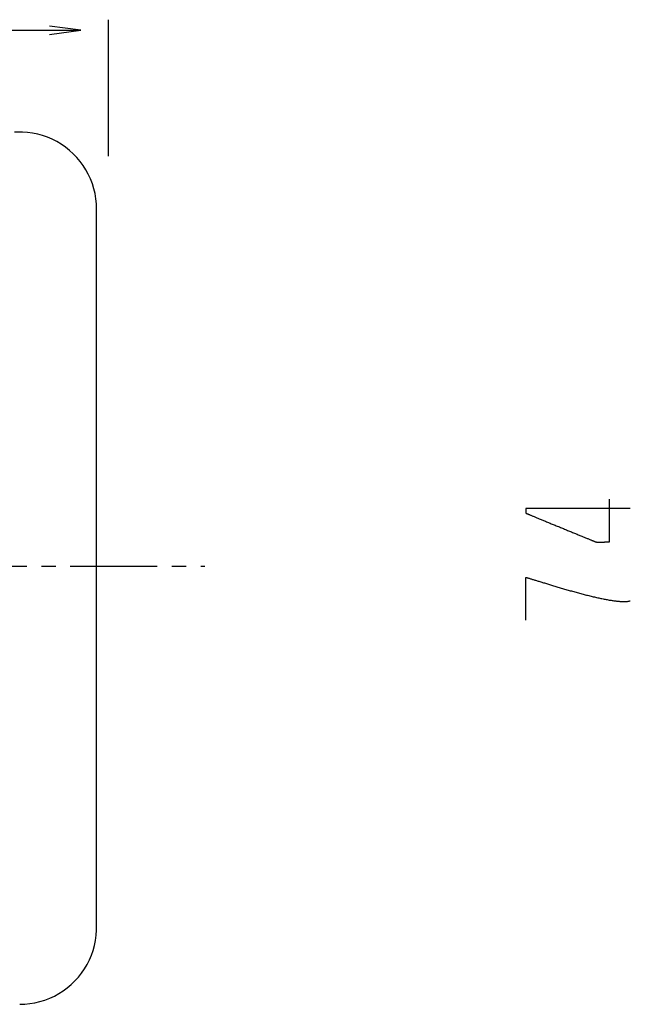
# Model space of a CAD drawing. Extents: x -70 to 548, y -114 to 423.
# Drawn here: x 130 to 249, y -24 to 168 of the extents above; entities that cross this region are included whole.
import ezdxf

# ---------------------------------------------------------------- set-up
doc = ezdxf.new("R2010")
doc.units = 0
doc.linetypes.add('AI9-LTYPE1', pattern=[6.35, 4.233333, -0.705556, 0.705556, -0.705556])
doc.layers.add('EBENE_1', color=160, linetype='CONTINUOUS')

# ---------------------------------------------------------------- blocks, each defined once
blk = doc.blocks.new('AI9-BLK1')
at = {"layer": 'EBENE_1', "color": 7}
for p, q in [((-22.521, -3.339), (-22.521, 3.311)), ((-64.341, 2.803), (-23.998, 2.803))]:
    blk.add_line(p, q, dxfattribs=at)
at = {"layer": 'EBENE_1', "color": 7, "linetype": 'AI9-LTYPE1'}
blk.add_line((-68.836, -23.318), (-17.839, -23.318), dxfattribs=at)
at = {"layer": 'EBENE_1', "color": 7}
for points in [[(-25.401, 2.592), (-23.877, 2.795), (-25.399, 2.996)], [(-26.85, -2.167), (-27.101, -2.167)], [(-23.107, -5.91), (-23.115, -5.66), (-23.139, -5.413), (-23.182, -5.166), (-23.241, -4.923), (-23.312, -4.683), (-23.404, -4.45), (-23.51, -4.224), (-23.63, -4.005), (-23.764, -3.794), (-23.912, -3.593), (-24.071, -3.402), (-24.247, -3.222), (-24.43, -3.056), (-24.628, -2.901), (-24.833, -2.757), (-25.048, -2.629), (-25.27, -2.516), (-25.499, -2.421), (-25.736, -2.337), (-25.976, -2.27), (-26.223, -2.22), (-26.47, -2.188), (-26.72, -2.171), (-26.85, -2.167)], [(-23.107, -40.923), (-23.107, -40.673), (-23.107, -40.423), (-23.107, -40.172), (-23.107, -39.922), (-23.107, -39.671), (-23.107, -39.424), (-23.107, -39.174), (-23.107, -38.923), (-23.107, -38.673), (-23.107, -38.422), (-23.107, -38.172), (-23.104, -37.921), (-23.104, -37.674), (-23.104, -37.424), (-23.104, -37.173), (-23.104, -36.923), (-23.104, -36.673), (-23.104, -36.422), (-23.104, -36.172), (-23.104, -35.921), (-23.104, -35.674), (-23.104, -35.424), (-23.104, -35.173), (-23.104, -34.923), (-23.104, -34.672), (-23.104, -34.422), (-23.104, -34.171), (-23.104, -33.924), (-23.104, -33.674), (-23.104, -33.423), (-23.104, -33.173), (-23.104, -32.923), (-23.104, -32.672), (-23.104, -32.422), (-23.104, -32.171), (-23.104, -31.924), (-23.104, -31.674), (-23.104, -31.423), (-23.104, -31.173), (-23.104, -30.922), (-23.104, -30.672), (-23.104, -30.421), (-23.104, -30.174), (-23.104, -29.924), (-23.104, -29.673), (-23.104, -29.423), (-23.104, -29.173), (-23.104, -28.922), (-23.104, -28.671), (-23.104, -28.421), (-23.104, -28.174), (-23.104, -27.924), (-23.104, -27.673), (-23.104, -27.423), (-23.104, -27.172), (-23.104, -26.922), (-23.104, -26.671), (-23.104, -26.424), (-23.104, -26.174), (-23.104, -25.923), (-23.104, -25.673), (-23.104, -25.422), (-23.104, -25.172), (-23.104, -24.922), (-23.104, -24.671), (-23.104, -24.424), (-23.104, -24.173), (-23.104, -23.923), (-23.104, -23.673), (-23.104, -23.422), (-23.104, -23.172), (-23.104, -22.921), (-23.104, -22.674), (-23.104, -22.424), (-23.104, -22.173), (-23.104, -21.923), (-23.104, -21.672), (-23.104, -21.422), (-23.104, -21.172), (-23.104, -20.921), (-23.104, -20.674), (-23.104, -20.424), (-23.104, -20.173), (-23.104, -19.923), (-23.104, -19.672), (-23.104, -19.422), (-23.104, -19.171), (-23.104, -18.924), (-23.104, -18.674), (-23.104, -18.423), (-23.104, -18.173), (-23.104, -17.922), (-23.104, -17.672), (-23.104, -17.421), (-23.104, -17.171), (-23.104, -16.924), (-23.104, -16.674), (-23.104, -16.423), (-23.104, -16.172), (-23.104, -15.922), (-23.104, -15.672), (-23.104, -15.421), (-23.104, -15.174), (-23.104, -14.924), (-23.104, -14.673), (-23.104, -14.423), (-23.104, -14.172), (-23.104, -13.922), (-23.104, -13.671), (-23.104, -13.421), (-23.104, -13.174), (-23.104, -12.923), (-23.104, -12.673), (-23.104, -12.422), (-23.104, -12.172), (-23.104, -11.922), (-23.104, -11.671), (-23.104, -11.424), (-23.104, -11.174), (-23.104, -10.923), (-23.104, -10.673), (-23.104, -10.422), (-23.104, -10.172), (-23.104, -9.921), (-23.104, -9.674), (-23.104, -9.424), (-23.104, -9.173), (-23.104, -8.923), (-23.107, -8.673), (-23.107, -8.422), (-23.107, -8.172), (-23.107, -7.921), (-23.107, -7.674), (-23.107, -7.424), (-23.107, -7.173), (-23.107, -6.923), (-23.107, -6.672), (-23.107, -6.422), (-23.107, -6.171), (-23.107, -5.924), (-23.107, -5.907)], [(-26.85, -44.659), (-26.6, -44.649), (-26.353, -44.624), (-26.106, -44.585), (-25.863, -44.525), (-25.623, -44.451), (-25.39, -44.363), (-25.164, -44.257), (-24.945, -44.137), (-24.734, -44.003), (-24.533, -43.855), (-24.342, -43.693), (-24.162, -43.52), (-23.993, -43.336), (-23.838, -43.139), (-23.697, -42.934), (-23.57, -42.719), (-23.457, -42.497), (-23.358, -42.264), (-23.277, -42.031), (-23.21, -41.788), (-23.16, -41.544), (-23.125, -41.298), (-23.111, -41.047), (-23.107, -40.917)]]:
    blk.add_lwpolyline(points, dxfattribs=at)
for points in [[(2.882, -20.509, 0), (2.881, -20.509, 0), (2.876, -20.509, 0), (2.869, -20.509, 0), (2.859, -20.509, 0), (2.847, -20.509, 0), (2.832, -20.509, 0), (2.814, -20.509, 0), (2.793, -20.509, 0), (2.771, -20.509, 0), (2.746, -20.509, 0), (2.718, -20.509, 0), (2.688, -20.509, 0), (2.656, -20.509, 0), (2.622, -20.509, 0), (2.586, -20.509, 0), (2.547, -20.509, 0), (2.507, -20.509, 0), (2.465, -20.509, 0), (2.421, -20.509, 0), (2.375, -20.509, 0), (2.327, -20.509, 0), (2.277, -20.509, 0), (2.226, -20.509, 0), (2.173, -20.509, 0), (2.119, -20.509, 0), (2.063, -20.509, 0), (2.006, -20.509, 0), (1.947, -20.509, 0), (1.887, -20.509, 0), (1.826, -20.509, 0), (1.763, -20.509, 0), (1.7, -20.509, 0), (1.635, -20.509, 0), (1.569, -20.509, 0), (1.503, -20.509, 0), (1.435, -20.509, 0), (1.367, -20.509, 0), (1.297, -20.509, 0), (1.227, -20.509, 0), (1.157, -20.509, 0), (1.085, -20.509, 0), (1.013, -20.509, 0), (0.941, -20.509, 0), (0.868, -20.509, 0), (0.795, -20.509, 0), (0.721, -20.509, 0), (0.647, -20.509, 0), (0.573, -20.509, 0), (0.499, -20.509, 0), (0.424, -20.509, 0), (0.35, -20.509, 0), (0.275, -20.509, 0), (0.201, -20.509, 0), (0.126, -20.509, 0), (0.052, -20.509, 0), (-0.022, -20.509, 0), (-0.096, -20.509, 0), (-0.169, -20.509, 0), (-0.242, -20.509, 0), (-0.315, -20.509, 0), (-0.387, -20.509, 0), (-0.458, -20.509, 0), (-0.529, -20.509, 0), (-0.599, -20.509, 0), (-0.669, -20.509, 0), (-0.737, -20.509, 0), (-0.805, -20.509, 0), (-0.872, -20.509, 0), (-0.938, -20.509, 0), (-1.003, -20.509, 0), (-1.067, -20.509, 0), (-1.129, -20.509, 0), (-1.191, -20.509, 0), (-1.251, -20.509, 0), (-1.31, -20.509, 0), (-1.367, -20.509, 0), (-1.424, -20.509, 0), (-1.478, -20.509, 0), (-1.531, -20.509, 0), (-1.583, -20.509, 0), (-1.633, -20.509, 0), (-1.681, -20.509, 0), (-1.727, -20.509, 0), (-1.772, -20.509, 0), (-1.815, -20.509, 0), (-1.855, -20.509, 0), (-1.894, -20.509, 0), (-1.931, -20.509, 0), (-1.965, -20.509, 0), (-1.998, -20.509, 0), (-2.028, -20.509, 0), (-2.056, -20.509, 0), (-2.082, -20.509, 0), (-2.105, -20.509, 0), (-2.126, -20.509, 0), (-2.144, -20.509, 0), (-2.16, -20.509, 0), (-2.173, -20.509, 0), (-2.183, -20.509, 0), (-2.191, -20.509, 0), (-2.196, -20.509, 0), (-2.198, -20.509, 0), (-2.198, -20.509, 0), (-2.198, -20.509, 0), (-2.198, -20.509, 0), (-2.198, -20.51, 0), (-2.198, -20.51, 0), (-2.198, -20.511, 0), (-2.198, -20.512, 0), (-2.198, -20.513, 0), (-2.198, -20.514, 0), (-2.198, -20.515, 0), (-2.198, -20.516, 0), (-2.198, -20.517, 0), (-2.198, -20.519, 0), (-2.198, -20.52, 0), (-2.198, -20.522, 0), (-2.198, -20.523, 0), (-2.198, -20.525, 0), (-2.198, -20.527, 0), (-2.198, -20.529, 0), (-2.198, -20.531, 0), (-2.198, -20.533, 0), (-2.198, -20.536, 0), (-2.198, -20.538, 0), (-2.198, -20.54, 0), (-2.198, -20.543, 0), (-2.198, -20.545, 0), (-2.198, -20.548, 0), (-2.198, -20.55, 0), (-2.198, -20.553, 0), (-2.198, -20.556, 0), (-2.198, -20.559, 0), (-2.198, -20.561, 0), (-2.198, -20.564, 0), (-2.198, -20.567, 0), (-2.198, -20.57, 0), (-2.198, -20.573, 0), (-2.198, -20.576, 0), (-2.198, -20.58, 0), (-2.198, -20.583, 0), (-2.198, -20.586, 0), (-2.198, -20.589, 0), (-2.198, -20.592, 0), (-2.198, -20.596, 0), (-2.198, -20.599, 0), (-2.198, -20.602, 0), (-2.198, -20.605, 0), (-2.198, -20.609, 0), (-2.198, -20.612, 0), (-2.198, -20.616, 0), (-2.198, -20.619, 0), (-2.198, -20.622, 0), (-2.198, -20.626, 0), (-2.198, -20.629, 0), (-2.198, -20.632, 0), (-2.198, -20.636, 0), (-2.198, -20.639, 0), (-2.198, -20.642, 0), (-2.198, -20.646, 0), (-2.198, -20.649, 0), (-2.198, -20.652, 0), (-2.198, -20.655, 0), (-2.198, -20.659, 0), (-2.198, -20.662, 0), (-2.198, -20.665, 0), (-2.198, -20.668, 0), (-2.198, -20.671, 0), (-2.198, -20.674, 0), (-2.198, -20.677, 0), (-2.198, -20.68, 0), (-2.198, -20.683, 0), (-2.198, -20.686, 0), (-2.198, -20.689, 0), (-2.198, -20.692, 0), (-2.198, -20.694, 0), (-2.198, -20.697, 0), (-2.198, -20.7, 0), (-2.198, -20.702, 0), (-2.198, -20.705, 0), (-2.198, -20.707, 0), (-2.198, -20.709, 0), (-2.198, -20.712, 0), (-2.198, -20.714, 0), (-2.198, -20.716, 0), (-2.198, -20.718, 0), (-2.198, -20.72, 0), (-2.198, -20.722, 0), (-2.198, -20.724, 0), (-2.198, -20.725, 0), (-2.198, -20.727, 0), (-2.198, -20.728, 0), (-2.198, -20.73, 0), (-2.198, -20.731, 0), (-2.198, -20.732, 0), (-2.198, -20.733, 0), (-2.198, -20.734, 0), (-2.198, -20.735, 0), (-2.198, -20.736, 0), (-2.198, -20.736, 0), (-2.198, -20.737, 0), (-2.198, -20.737, 0), (-2.198, -20.738, 0), (-2.198, -20.738, 0), (-2.197, -20.738, 0), (-2.195, -20.739, 0), (-2.191, -20.74, 0), (-2.185, -20.743, 0), (-2.178, -20.746, 0), (-2.168, -20.75, 0), (-2.157, -20.754, 0), (-2.144, -20.76, 0), (-2.13, -20.766, 0), (-2.113, -20.772, 0), (-2.096, -20.779, 0), (-2.076, -20.788, 0), (-2.055, -20.796, 0), (-2.033, -20.805, 0), (-2.009, -20.815, 0), (-1.984, -20.825, 0), (-1.958, -20.836, 0), (-1.93, -20.848, 0), (-1.901, -20.86, 0), (-1.87, -20.872, 0), (-1.839, -20.885, 0), (-1.806, -20.898, 0), (-1.772, -20.912, 0), (-1.737, -20.927, 0), (-1.701, -20.941, 0), (-1.664, -20.957, 0), (-1.626, -20.972, 0), (-1.587, -20.988, 0), (-1.547, -21.005, 0), (-1.507, -21.021, 0), (-1.465, -21.038, 0), (-1.423, -21.056, 0), (-1.38, -21.073, 0), (-1.336, -21.091, 0), (-1.292, -21.11, 0), (-1.247, -21.128, 0), (-1.201, -21.147, 0), (-1.155, -21.166, 0), (-1.108, -21.185, 0), (-1.061, -21.204, 0), (-1.013, -21.224, 0), (-0.965, -21.244, 0), (-0.917, -21.263, 0), (-0.868, -21.283, 0), (-0.819, -21.303, 0), (-0.77, -21.324, 0), (-0.72, -21.344, 0), (-0.671, -21.364, 0), (-0.621, -21.385, 0), (-0.571, -21.405, 0), (-0.521, -21.426, 0), (-0.471, -21.446, 0), (-0.421, -21.467, 0), (-0.371, -21.487, 0), (-0.322, -21.508, 0), (-0.272, -21.528, 0), (-0.222, -21.548, 0), (-0.173, -21.569, 0), (-0.124, -21.589, 0), (-0.075, -21.609, 0), (-0.027, -21.629, 0), (0.021, -21.648, 0), (0.069, -21.668, 0), (0.116, -21.687, 0), (0.163, -21.706, 0), (0.209, -21.725, 0), (0.254, -21.744, 0), (0.299, -21.763, 0), (0.344, -21.781, 0), (0.388, -21.799, 0), (0.431, -21.817, 0), (0.473, -21.834, 0), (0.515, -21.851, 0), (0.555, -21.868, 0), (0.595, -21.884, 0), (0.634, -21.9, 0), (0.672, -21.916, 0), (0.709, -21.931, 0), (0.745, -21.945, 0), (0.78, -21.96, 0), (0.814, -21.974, 0), (0.847, -21.987, 0), (0.878, -22, 0), (0.908, -22.013, 0), (0.938, -22.024, 0), (0.965, -22.036, 0), (0.992, -22.047, 0), (1.017, -22.057, 0), (1.041, -22.067, 0), (1.063, -22.076, 0), (1.084, -22.085, 0), (1.103, -22.093, 0), (1.121, -22.1, 0), (1.137, -22.107, 0), (1.152, -22.113, 0), (1.165, -22.118, 0), (1.176, -22.122, 0), (1.186, -22.126, 0), (1.193, -22.13, 0), (1.199, -22.132, 0), (1.203, -22.134, 0), (1.205, -22.134, 0), (1.206, -22.135, 0), (1.207, -22.135, 0), (1.208, -22.135, 0), (1.209, -22.135, 0), (1.211, -22.135, 0), (1.213, -22.136, 0), (1.215, -22.136, 0), (1.218, -22.136, 0), (1.221, -22.136, 0), (1.224, -22.136, 0), (1.228, -22.136, 0), (1.231, -22.137, 0), (1.235, -22.137, 0), (1.24, -22.137, 0), (1.244, -22.137, 0), (1.249, -22.137, 0), (1.254, -22.137, 0), (1.259, -22.137, 0), (1.264, -22.137, 0), (1.27, -22.137, 0), (1.276, -22.137, 0), (1.282, -22.137, 0), (1.288, -22.137, 0), (1.294, -22.137, 0), (1.301, -22.138, 0), (1.307, -22.138, 0), (1.314, -22.138, 0), (1.321, -22.138, 0), (1.329, -22.138, 0), (1.336, -22.138, 0), (1.343, -22.138, 0), (1.351, -22.138, 0), (1.359, -22.138, 0), (1.367, -22.138, 0), (1.375, -22.138, 0), (1.383, -22.138, 0), (1.391, -22.138, 0), (1.4, -22.138, 0), (1.408, -22.138, 0), (1.417, -22.138, 0), (1.425, -22.138, 0), (1.434, -22.138, 0), (1.443, -22.138, 0), (1.451, -22.138, 0), (1.46, -22.138, 0), (1.469, -22.137, 0), (1.478, -22.137, 0), (1.487, -22.137, 0), (1.496, -22.137, 0), (1.505, -22.137, 0), (1.515, -22.137, 0), (1.524, -22.137, 0), (1.533, -22.137, 0), (1.542, -22.137, 0), (1.551, -22.137, 0), (1.56, -22.137, 0), (1.569, -22.137, 0), (1.578, -22.137, 0), (1.588, -22.137, 0), (1.597, -22.137, 0), (1.606, -22.137, 0), (1.615, -22.137, 0), (1.623, -22.137, 0), (1.632, -22.137, 0), (1.641, -22.136, 0), (1.65, -22.136, 0), (1.658, -22.136, 0), (1.667, -22.136, 0), (1.675, -22.136, 0), (1.684, -22.136, 0), (1.692, -22.136, 0), (1.7, -22.136, 0), (1.708, -22.136, 0), (1.716, -22.136, 0), (1.724, -22.136, 0), (1.732, -22.136, 0), (1.739, -22.136, 0), (1.747, -22.136, 0), (1.754, -22.136, 0), (1.761, -22.135, 0), (1.768, -22.135, 0), (1.774, -22.135, 0), (1.781, -22.135, 0), (1.787, -22.135, 0), (1.794, -22.135, 0), (1.8, -22.135, 0), (1.805, -22.135, 0), (1.811, -22.135, 0), (1.816, -22.135, 0), (1.822, -22.135, 0), (1.827, -22.135, 0), (1.831, -22.135, 0), (1.836, -22.135, 0), (1.84, -22.135, 0), (1.844, -22.135, 0), (1.848, -22.135, 0), (1.851, -22.135, 0), (1.855, -22.135, 0), (1.857, -22.135, 0), (1.86, -22.135, 0), (1.862, -22.135, 0), (1.865, -22.135, 0), (1.866, -22.134, 0), (1.866, -22.134, 0), (1.866, -22.132, 0), (1.866, -22.129, 0), (1.866, -22.124, 0), (1.866, -22.119, 0), (1.866, -22.113, 0), (1.866, -22.105, 0), (1.866, -22.096, 0), (1.866, -22.087, 0), (1.866, -22.076, 0), (1.866, -22.065, 0), (1.866, -22.053, 0), (1.866, -22.039, 0), (1.866, -22.025, 0), (1.866, -22.01, 0), (1.866, -21.994, 0), (1.866, -21.977, 0), (1.866, -21.96, 0), (1.866, -21.942, 0), (1.866, -21.923, 0), (1.866, -21.903, 0), (1.866, -21.882, 0), (1.866, -21.861, 0), (1.866, -21.84, 0), (1.866, -21.817, 0), (1.866, -21.794, 0), (1.866, -21.77, 0), (1.866, -21.746, 0), (1.866, -21.722, 0), (1.866, -21.696, 0), (1.866, -21.671, 0), (1.866, -21.645, 0), (1.866, -21.618, 0), (1.866, -21.591, 0), (1.866, -21.564, 0), (1.866, -21.536, 0), (1.866, -21.508, 0), (1.866, -21.479, 0), (1.866, -21.45, 0), (1.866, -21.421, 0), (1.866, -21.392, 0), (1.866, -21.362, 0), (1.866, -21.333, 0), (1.866, -21.303, 0), (1.866, -21.273, 0), (1.866, -21.242, 0), (1.866, -21.212, 0), (1.866, -21.182, 0), (1.866, -21.151, 0), (1.866, -21.121, 0), (1.866, -21.09, 0), (1.866, -21.059, 0), (1.866, -21.029, 0), (1.866, -20.998, 0), (1.866, -20.968, 0), (1.866, -20.938, 0), (1.866, -20.907, 0), (1.866, -20.878, 0), (1.866, -20.848, 0), (1.866, -20.818, 0), (1.866, -20.788, 0), (1.866, -20.759, 0), (1.866, -20.73, 0), (1.866, -20.701, 0), (1.866, -20.673, 0), (1.866, -20.645, 0), (1.866, -20.617, 0), (1.866, -20.59, 0), (1.866, -20.563, 0), (1.866, -20.536, 0), (1.866, -20.51, 0), (1.866, -20.485, 0), (1.866, -20.46, 0), (1.866, -20.435, 0), (1.866, -20.411, 0), (1.866, -20.387, 0), (1.866, -20.365, 0), (1.866, -20.342, 0), (1.866, -20.321, 0), (1.866, -20.3, 0), (1.866, -20.279, 0), (1.866, -20.26, 0), (1.866, -20.241, 0), (1.866, -20.223, 0), (1.866, -20.205, 0), (1.866, -20.189, 0), (1.866, -20.173, 0), (1.866, -20.158, 0), (1.866, -20.144, 0), (1.866, -20.131, 0), (1.866, -20.119, 0), (1.866, -20.108, 0), (1.866, -20.097, 0), (1.866, -20.088, 0), (1.866, -20.08, 0), (1.866, -20.072, 0), (1.866, -20.066, 0), (1.866, -20.061, 0), (1.866, -20.057, 0), (1.866, -20.054, 0), (1.866, -20.052, 0), (1.866, -20.052, 0)], [(-2.198, -25.945, 0), (-2.198, -25.944, 0), (-2.198, -25.942, 0), (-2.198, -25.94, 0), (-2.198, -25.937, 0), (-2.198, -25.932, 0), (-2.198, -25.927, 0), (-2.198, -25.921, 0), (-2.198, -25.914, 0), (-2.198, -25.906, 0), (-2.198, -25.897, 0), (-2.198, -25.888, 0), (-2.198, -25.877, 0), (-2.198, -25.866, 0), (-2.198, -25.854, 0), (-2.198, -25.842, 0), (-2.198, -25.828, 0), (-2.198, -25.814, 0), (-2.198, -25.799, 0), (-2.198, -25.784, 0), (-2.198, -25.767, 0), (-2.198, -25.751, 0), (-2.198, -25.733, 0), (-2.198, -25.715, 0), (-2.198, -25.697, 0), (-2.198, -25.677, 0), (-2.198, -25.657, 0), (-2.198, -25.637, 0), (-2.198, -25.616, 0), (-2.198, -25.595, 0), (-2.198, -25.573, 0), (-2.198, -25.551, 0), (-2.198, -25.528, 0), (-2.198, -25.505, 0), (-2.198, -25.482, 0), (-2.198, -25.458, 0), (-2.198, -25.433, 0), (-2.198, -25.409, 0), (-2.198, -25.384, 0), (-2.198, -25.358, 0), (-2.198, -25.333, 0), (-2.198, -25.307, 0), (-2.198, -25.28, 0), (-2.198, -25.254, 0), (-2.198, -25.227, 0), (-2.198, -25.201, 0), (-2.198, -25.174, 0), (-2.198, -25.146, 0), (-2.198, -25.119, 0), (-2.198, -25.091, 0), (-2.198, -25.064, 0), (-2.198, -25.036, 0), (-2.198, -25.008, 0), (-2.198, -24.98, 0), (-2.198, -24.952, 0), (-2.198, -24.924, 0), (-2.198, -24.896, 0), (-2.198, -24.868, 0), (-2.198, -24.84, 0), (-2.198, -24.812, 0), (-2.198, -24.784, 0), (-2.198, -24.756, 0), (-2.198, -24.729, 0), (-2.198, -24.701, 0), (-2.198, -24.674, 0), (-2.198, -24.646, 0), (-2.198, -24.619, 0), (-2.198, -24.592, 0), (-2.198, -24.565, 0), (-2.198, -24.539, 0), (-2.198, -24.512, 0), (-2.198, -24.486, 0), (-2.198, -24.461, 0), (-2.198, -24.435, 0), (-2.198, -24.41, 0), (-2.198, -24.385, 0), (-2.198, -24.361, 0), (-2.198, -24.336, 0), (-2.198, -24.313, 0), (-2.198, -24.289, 0), (-2.198, -24.266, 0), (-2.198, -24.244, 0), (-2.198, -24.222, 0), (-2.198, -24.2, 0), (-2.198, -24.179, 0), (-2.198, -24.159, 0), (-2.198, -24.139, 0), (-2.198, -24.119, 0), (-2.198, -24.1, 0), (-2.198, -24.082, 0), (-2.198, -24.064, 0), (-2.198, -24.047, 0), (-2.198, -24.03, 0), (-2.198, -24.015, 0), (-2.198, -23.999, 0), (-2.198, -23.985, 0), (-2.198, -23.971, 0), (-2.198, -23.958, 0), (-2.198, -23.946, 0), (-2.198, -23.934, 0), (-2.198, -23.924, 0), (-2.198, -23.913, 0), (-2.198, -23.904, 0), (-2.198, -23.896, 0), (-2.198, -23.889, 0), (-2.198, -23.882, 0), (-2.198, -23.876, 0), (-2.198, -23.872, 0), (-2.198, -23.868, 0), (-2.198, -23.865, 0), (-2.198, -23.863, 0), (-2.198, -23.862, 0), (-2.185, -23.865, 0), (-2.159, -23.873, 0), (-2.132, -23.88, 0), (-2.104, -23.889, 0), (-2.074, -23.897, 0), (-2.044, -23.906, 0), (-2.013, -23.916, 0), (-1.98, -23.925, 0), (-1.947, -23.935, 0), (-1.912, -23.946, 0), (-1.877, -23.956, 0), (-1.841, -23.967, 0), (-1.804, -23.979, 0), (-1.766, -23.99, 0), (-1.727, -24.002, 0), (-1.687, -24.014, 0), (-1.646, -24.027, 0), (-1.605, -24.039, 0), (-1.563, -24.052, 0), (-1.52, -24.065, 0), (-1.476, -24.079, 0), (-1.432, -24.092, 0), (-1.387, -24.106, 0), (-1.341, -24.12, 0), (-1.294, -24.134, 0), (-1.247, -24.149, 0), (-1.2, -24.163, 0), (-1.151, -24.178, 0), (-1.103, -24.193, 0), (-1.053, -24.208, 0), (-1.003, -24.223, 0), (-0.953, -24.238, 0), (-0.902, -24.254, 0), (-0.851, -24.269, 0), (-0.799, -24.285, 0), (-0.746, -24.301, 0), (-0.694, -24.316, 0), (-0.641, -24.332, 0), (-0.587, -24.348, 0), (-0.534, -24.364, 0), (-0.48, -24.38, 0), (-0.425, -24.396, 0), (-0.37, -24.412, 0), (-0.316, -24.428, 0), (-0.26, -24.444, 0), (-0.205, -24.46, 0), (-0.149, -24.476, 0), (-0.094, -24.492, 0), (-0.038, -24.508, 0), (0.018, -24.523, 0), (0.074, -24.539, 0), (0.131, -24.555, 0), (0.187, -24.57, 0), (0.243, -24.586, 0), (0.3, -24.602, 0), (0.356, -24.617, 0), (0.412, -24.632, 0), (0.469, -24.647, 0), (0.525, -24.662, 0), (0.581, -24.677, 0), (0.637, -24.691, 0), (0.693, -24.706, 0), (0.749, -24.72, 0), (0.805, -24.734, 0), (0.86, -24.748, 0), (0.916, -24.762, 0), (0.971, -24.775, 0), (1.026, -24.789, 0), (1.08, -24.802, 0), (1.135, -24.814, 0), (1.189, -24.827, 0), (1.242, -24.839, 0), (1.296, -24.851, 0), (1.349, -24.863, 0), (1.401, -24.875, 0), (1.453, -24.886, 0), (1.505, -24.896, 0), (1.556, -24.907, 0), (1.607, -24.917, 0), (1.657, -24.927, 0), (1.707, -24.936, 0), (1.757, -24.946, 0), (1.805, -24.954, 0), (1.853, -24.963, 0), (1.901, -24.971, 0), (1.948, -24.978, 0), (1.994, -24.985, 0), (2.04, -24.992, 0), (2.085, -24.999, 0), (2.129, -25.005, 0), (2.172, -25.01, 0), (2.215, -25.015, 0), (2.257, -25.02, 0), (2.298, -25.023, 0), (2.339, -25.027, 0), (2.378, -25.03, 0), (2.417, -25.033, 0), (2.455, -25.035, 0), (2.492, -25.036, 0), (2.528, -25.037, 0), (2.563, -25.038, 0), (2.597, -25.038, 0), (2.63, -25.037, 0), (2.663, -25.036, 0), (2.694, -25.034, 0), (2.724, -25.032, 0), (2.753, -25.029, 0), (2.781, -25.025, 0), (2.808, -25.021, 0), (2.834, -25.016, 0), (2.858, -25.011, 0), (2.882, -25.005, 0)]]:
    blk.add_polyline3d(points, dxfattribs=at)

msp = doc.modelspace()

# ---------------------------------------------------------------- block references
at = {"layer": 'EBENE_1', "color": 7, "xscale": 4.005057448463055, "yscale": 4.005057448463055, "zscale": 4.005057448463055}
msp.add_blockref('AI9-BLK1', (237.66, 154.93), dxfattribs=at)

doc.saveas('drawing.dxf')
